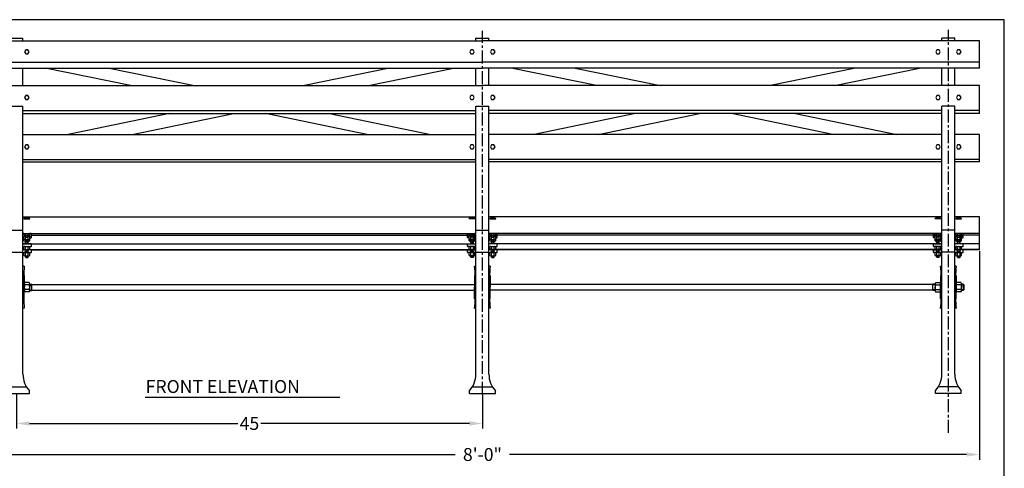
# Model space of a CAD drawing. Extents: x 0 to 144, y 0 to 96.
# Drawn here: x 49 to 144, y 53 to 96 of the extents above; entities that cross this region are included whole.
import ezdxf

# ---------------------------------------------------------------- set-up
doc = ezdxf.new("R2010")
doc.units = 0
doc.header["$MEASUREMENT"] = 0
doc.header["$PDMODE"] = 35
doc.linetypes.add('CENTER', pattern=[2, 1.25, -0.25, 0.25, -0.25])
doc.layers.get('0').update_dxf_attribs({"linetype": 'CONTINUOUS'})
doc.layers.get('DEFPOINTS').update_dxf_attribs({"linetype": 'CONTINUOUS'})
for name, color, linetype in [('BENCH', 2, 'CONTINUOUS'), ('BORDER', 1, 'CONTINUOUS'), ('BRACE', 7, 'CONTINUOUS'), ('CEN', 6, 'CENTER'), ('DIM', 4, 'CONTINUOUS'), ('SCREW', 6, 'CONTINUOUS'), ('TEXT', 4, 'CONTINUOUS'), ('WOOD', 42, 'CONTINUOUS')]:
    doc.layers.add(name, color=color, linetype=linetype)
doc.styles.add('ROMANS', font='romans')
doc.dimstyles.new('FAXABLE$0', dxfattribs={"dimtxt": 1.25, "dimasz": 1.25, "dimexe": 0.5, "dimexo": 0.125, "dimgap": 0.09375, "dimtad": 0, "dimdec": 5, "dimzin": 0, "dimdsep": 46, "dimlunit": 5, "dimtxsty": 'ROMANS', "dimcen": -0.09375, "dimadec": 0, "dimazin": 0, "dimtfac": 1, "dimtdec": 5, "dimtofl": 0, "dimtmove": 0, "dimatfit": 3, "dimfxl": 1, "dimfrac": 2, "dimtolj": 1, "dimtzin": 1, "dimarcsym": 0})

# ---------------------------------------------------------------- blocks, each defined once
blk = doc.blocks.new('*D18')
at = {"color": 0, "linetype": 'ByBlock'}
for p, q in [((45.599, 72.502), (45.599, 52.731)), ((141.599, 72.877), (141.599, 52.731)), ((46.849, 53.231), (90.976, 53.231)), ((140.349, 53.231), (96.223, 53.231))]:
    blk.add_line(p, q, dxfattribs=at)
for points in [[(46.849, 53.439), (46.849, 53.022), (45.599, 53.231)], [(140.349, 53.439), (140.349, 53.022), (141.599, 53.231)]]:
    blk.add_solid(points, dxfattribs=at)
at = {"layer": 'DEFPOINTS', "color": 0, "linetype": 'ByBlock'}
for p in [(45.599, 72.627), (141.599, 73.002), (141.599, 53.231)]:
    blk.add_point(p, dxfattribs=at)
at = {"color": 0, "linetype": 'ByBlock', "insert": (93.599, 53.231), "char_height": 1.25, "attachment_point": 5, "style": 'ROMANS'}
blk.add_mtext('\\A1;8\'-0"', dxfattribs=at)
blk = doc.blocks.new('*D20')
at = {"color": 0, "linetype": 'ByBlock'}
for p, q in [((48.599, 59.017), (48.599, 55.731)), ((93.599, 59.017), (93.599, 55.731)), ((49.849, 56.231), (69.994, 56.231)), ((92.349, 56.231), (72.205, 56.231))]:
    blk.add_line(p, q, dxfattribs=at)
for points in [[(49.849, 56.439), (49.849, 56.022), (48.599, 56.231)], [(92.349, 56.439), (92.349, 56.022), (93.599, 56.231)]]:
    blk.add_solid(points, dxfattribs=at)
at = {"layer": 'DEFPOINTS', "color": 0, "linetype": 'ByBlock'}
for p in [(48.599, 59.142), (93.599, 59.142), (93.599, 56.231)]:
    blk.add_point(p, dxfattribs=at)
at = {"color": 0, "linetype": 'ByBlock', "insert": (71.099, 56.231), "char_height": 1.25, "attachment_point": 5, "style": 'ROMANS'}
blk.add_mtext('\\A1;45', dxfattribs=at)

msp = doc.modelspace()

# ---------------------------------------------------------------- linework, layer by layer
at = {"layer": 'BENCH'}
for p, q in [((47.974371, 94.215418), (49.224371, 94.215418)), ((49.224371, 93.967824), (49.224371, 94.215418)), ((92.974371, 94.215418), (94.224371, 94.215418)), ((92.974371, 93.967824), (92.974371, 94.215418)), ((92.974371, 93.967824), (92.974371, 94.215418)), ((94.224371, 93.967824), (94.224371, 94.215418)), ((94.224371, 93.967824), (94.224371, 94.215418)), ((139.224371, 94.215418), (137.974371, 94.215418)), ((139.224371, 94.215418), (137.974371, 94.215418)), ((137.974371, 93.967824), (137.974371, 94.215418)), ((137.974371, 93.967824), (137.974371, 94.215418)), ((139.224371, 93.967824), (139.224371, 94.215418)), ((139.224371, 93.967824), (139.224371, 94.215418)), ((49.224371, 89.63097), (49.224371, 91.327256)), ((92.974371, 89.63097), (92.974371, 91.327256)), ((92.974371, 89.63097), (92.974371, 91.327256)), ((94.224371, 89.63097), (94.224371, 91.327256)), ((94.224371, 89.63097), (94.224371, 91.327256)), ((137.974371, 89.63097), (137.974371, 91.327256)), ((137.974371, 89.63097), (137.974371, 91.327256)), ((139.224371, 89.63097), (139.224371, 91.327256)), ((139.224371, 89.63097), (139.224371, 91.327256)), ((47.974371, 87.639639), (49.224371, 87.639639)), ((49.224371, 61.739993), (49.224371, 87.639639)), ((92.974371, 61.739993), (92.974371, 87.639639)), ((92.974371, 84.919084), (92.974371, 87.639639)), ((92.974371, 87.639639), (94.224371, 87.639639)), ((92.974371, 87.639639), (94.224371, 87.639639)), ((94.224371, 61.739993), (94.224371, 87.639639)), ((94.224371, 84.919084), (94.224371, 87.639639)), ((137.974371, 61.739993), (137.974371, 87.639639)), ((139.224371, 87.639639), (137.974371, 87.639639)), ((139.224371, 87.639639), (137.974371, 87.639639)), ((137.974371, 84.919084), (137.974371, 87.639639)), ((139.224371, 61.739993), (139.224371, 87.639639)), ((139.224371, 84.919084), (139.224371, 87.639639)), ((47.974371, 75.65796), (49.224371, 75.65796)), ((50.036871, 74.959546), (50.036871, 75.139652)), ((92.161871, 74.959546), (92.161871, 75.139652)), ((92.974371, 75.65796), (94.224371, 75.65796)), ((95.036871, 74.959546), (95.036871, 75.139652)), ((137.161871, 74.959546), (137.161871, 75.139652)), ((139.224371, 75.65796), (137.974371, 75.65796)), ((140.036871, 74.959546), (140.036871, 75.139652)), ((50.005621, 74.324141), (49.224371, 74.324141)), ((49.802452, 75.073738), (50.005621, 75.073738)), ((49.880621, 74.928296), (50.005621, 74.928296)), ((50.036871, 74.112785), (50.036871, 74.292891)), ((92.161871, 74.112785), (92.161871, 74.292891)), ((92.39629, 75.073738), (92.193121, 75.073738)), ((92.318121, 74.928296), (92.193121, 74.928296)), ((92.193121, 74.324141), (92.974371, 74.324141)), ((95.005621, 74.324141), (94.224371, 74.324141)), ((94.802452, 75.073738), (95.005621, 75.073738)), ((94.880621, 74.928296), (95.005621, 74.928296)), ((95.036871, 74.112785), (95.036871, 74.292891)), ((137.161871, 74.112785), (137.161871, 74.292891)), ((137.39629, 75.073738), (137.193121, 75.073738)), ((137.318121, 74.928296), (137.193121, 74.928296)), ((137.193121, 74.324141), (137.974371, 74.324141)), ((140.005621, 74.324141), (139.224371, 74.324141)), ((139.802452, 75.073738), (140.005621, 75.073738)), ((139.880621, 74.928296), (140.005621, 74.928296)), ((140.036871, 74.112785), (140.036871, 74.292891)), ((47.974371, 73.525344), (49.224371, 73.525344)), ((49.474371, 73.749612), (49.224371, 73.749612)), ((49.411871, 74.081535), (50.005621, 74.081535)), ((49.411871, 73.507006), (50.005621, 73.507006)), ((50.005621, 73.749612), (49.724371, 73.749612)), ((50.036871, 73.538256), (50.036871, 73.718362)), ((92.161871, 73.538256), (92.161871, 73.718362)), ((92.786871, 74.081535), (92.193121, 74.081535)), ((92.193121, 73.749612), (92.474371, 73.749612)), ((92.786871, 73.507006), (92.193121, 73.507006)), ((92.724371, 73.749612), (92.974371, 73.749612)), ((92.974371, 73.525344), (94.224371, 73.525344)), ((94.474371, 73.749612), (94.224371, 73.749612)), ((94.411871, 74.081535), (95.005621, 74.081535)), ((94.411871, 73.507006), (95.005621, 73.507006)), ((95.005621, 73.749612), (94.724371, 73.749612)), ((95.036871, 73.538256), (95.036871, 73.718362)), ((137.161871, 73.538256), (137.161871, 73.718362)), ((137.786871, 74.081535), (137.193121, 74.081535)), ((137.193121, 73.749612), (137.474371, 73.749612)), ((137.786871, 73.507006), (137.193121, 73.507006)), ((137.724371, 73.749612), (137.974371, 73.749612)), ((139.224371, 73.525344), (137.974371, 73.525344)), ((139.474371, 73.749612), (139.224371, 73.749612)), ((139.411871, 74.081535), (140.005621, 74.081535)), ((139.411871, 73.507006), (140.005621, 73.507006)), ((140.005621, 73.749612), (139.724371, 73.749612)), ((140.036871, 73.538256), (140.036871, 73.718362)), ((49.349371, 72.174482), (49.224371, 72.174482)), ((92.849371, 72.174482), (92.974371, 72.174482)), ((94.349371, 72.174482), (94.224371, 72.174482)), ((137.849371, 72.174482), (137.974371, 72.174482)), ((137.849371, 72.174482), (137.974371, 72.174482)), ((139.349371, 72.174482), (139.224371, 72.174482)), ((49.349371, 71.26464), (49.290185, 71.26464)), ((49.349371, 71.26464), (49.349371, 70.13964)), ((49.833746, 70.592765), (49.396246, 70.592765)), ((49.833746, 70.366202), (49.396246, 70.366202)), ((49.880621, 70.479483), (49.880621, 70.366202)), ((49.880621, 70.45214), (50.099371, 70.45214)), ((49.880621, 70.38964), (50.099371, 70.38964)), ((49.880621, 70.366202), (49.880621, 70.13964)), ((50.099371, 69.82714), (50.099371, 70.45214)), ((50.099371, 70.42089), (92.849371, 70.42089)), ((92.849371, 71.26464), (92.849371, 70.13964)), ((92.849371, 71.26464), (92.908557, 71.26464)), ((94.349371, 71.26464), (94.290185, 71.26464)), ((94.349371, 71.26464), (94.349371, 70.13964)), ((137.099371, 70.42089), (94.349371, 70.42089)), ((137.099371, 69.82714), (137.099371, 70.45214)), ((137.318121, 70.45214), (137.099371, 70.45214)), ((137.318121, 70.38964), (137.099371, 70.38964)), ((137.318121, 70.479483), (137.318121, 70.366202)), ((137.318121, 70.366202), (137.318121, 70.13964)), ((137.364996, 70.592765), (137.802496, 70.592765)), ((137.364996, 70.366202), (137.802496, 70.366202)), ((137.849371, 71.26464), (137.849371, 70.13964)), ((137.849371, 71.26464), (137.908557, 71.26464)), ((139.349371, 71.26464), (139.290185, 71.26464)), ((139.349371, 71.26464), (139.349371, 70.13964)), ((139.833746, 70.592765), (139.396246, 70.592765)), ((139.833746, 70.366202), (139.396246, 70.366202)), ((139.880621, 70.479483), (139.880621, 70.366202)), ((140.036871, 70.45214), (139.880621, 70.45214)), ((140.036871, 70.38964), (139.880621, 70.38964)), ((139.880621, 70.366202), (139.880621, 70.13964)), ((140.036871, 70.45214), (140.036871, 69.82714)), ((140.099371, 70.38964), (140.036871, 70.45214)), ((140.099371, 70.38964), (140.099371, 69.88964)), ((49.349371, 69.01464), (49.349371, 70.13964)), ((49.833746, 69.913077), (49.396246, 69.913077)), ((49.833746, 69.686515), (49.396246, 69.686515)), ((49.880621, 69.913077), (49.880621, 70.13964)), ((49.880621, 69.799796), (49.880621, 69.913077)), ((49.880621, 69.88964), (50.099371, 69.88964)), ((49.880621, 69.82714), (50.099371, 69.82714)), ((50.099371, 69.85839), (92.849371, 69.85839)), ((92.849371, 69.01464), (92.849371, 70.13964)), ((94.349371, 69.01464), (94.349371, 70.13964)), ((137.099371, 69.85839), (94.349371, 69.85839)), ((137.318121, 69.88964), (137.099371, 69.88964)), ((137.318121, 69.82714), (137.099371, 69.82714)), ((137.318121, 69.913077), (137.318121, 70.13964)), ((137.318121, 69.799796), (137.318121, 69.913077)), ((137.364996, 69.913077), (137.802496, 69.913077)), ((137.364996, 69.686515), (137.802496, 69.686515)), ((137.849371, 69.01464), (137.849371, 70.13964)), ((139.349371, 69.01464), (139.349371, 70.13964)), ((139.833746, 69.913077), (139.396246, 69.913077)), ((139.833746, 69.686515), (139.396246, 69.686515)), ((139.880621, 69.913077), (139.880621, 70.13964)), ((139.880621, 69.799796), (139.880621, 69.913077)), ((140.036871, 69.88964), (139.880621, 69.88964)), ((140.036871, 69.82714), (139.880621, 69.82714)), ((140.036871, 69.82714), (140.099371, 69.88964)), ((49.349371, 69.01464), (49.290185, 69.01464)), ((92.849371, 69.01464), (92.908557, 69.01464)), ((94.349371, 69.01464), (94.290185, 69.01464)), ((137.849371, 69.01464), (137.908557, 69.01464)), ((139.349371, 69.01464), (139.290185, 69.01464)), ((49.349371, 68.104798), (49.224371, 68.104798)), ((92.849371, 68.104798), (92.974371, 68.104798)), ((94.349371, 68.104798), (94.224371, 68.104798)), ((137.849371, 68.104798), (137.974371, 68.104798)), ((139.349371, 68.104798), (139.224371, 68.104798)), ((47.631565, 60.51464), (49.567177, 60.51464)), ((49.849371, 59.88964), (49.849371, 60.13964)), ((92.349371, 59.88964), (92.349371, 60.13964)), ((92.631565, 60.51464), (94.567177, 60.51464)), ((94.849371, 59.88964), (94.849371, 60.13964)), ((137.349371, 59.88964), (137.349371, 60.13964)), ((139.567177, 60.51464), (137.631565, 60.51464)), ((139.849371, 59.88964), (139.849371, 60.13964)), ((47.349371, 59.88964), (49.849371, 59.88964)), ((92.349371, 59.88964), (94.849371, 59.88964)), ((139.849371, 59.88964), (137.349371, 59.88964))]:
    msp.add_line(p, q, dxfattribs=at)
for points in [[(49.318121, 75.346067), (49.224371, 75.346067)], [(92.880621, 75.346067), (92.974371, 75.346067)], [(94.318121, 75.346067), (94.224371, 75.346067)], [(137.880621, 75.346067), (137.974371, 75.346067)], [(139.318121, 75.346067), (139.224371, 75.346067)]]:
    msp.add_lwpolyline(points, dxfattribs=at)
for points in [[(50.036871, 75.134711), (50.036871, 75.314817, 0.414213562), (50.005621, 75.346067), (49.880621, 75.346067)], [(92.161871, 75.134711), (92.161871, 75.314817, -0.414213562), (92.193121, 75.346067), (92.318121, 75.346067)], [(95.036871, 75.134711), (95.036871, 75.314817, 0.414213562), (95.005621, 75.346067), (94.880621, 75.346067)], [(137.161871, 75.134711), (137.161871, 75.314817, -0.414213562), (137.193121, 75.346067), (137.318121, 75.346067)], [(140.036871, 75.134711), (140.036871, 75.314817, 0.414213562), (140.005621, 75.346067), (139.880621, 75.346067)]]:
    msp.add_lwpolyline(points, format="xyb", dxfattribs=at)
for centre, radius, start, end in [((49.411871, 74.886238), 0.1875, 90, 180), ((49.411871, 74.740796), 0.1875, 119.99998906, 180), ((50.005621, 75.104988), 0.03125, 270, 0), ((50.005621, 74.959546), 0.03125, 270, 0), ((50.005621, 74.292891), 0.03125, 0, 90), ((92.193121, 75.104988), 0.03125, 180, 270), ((92.193121, 74.959546), 0.03125, 180, 270), ((92.193121, 74.292891), 0.03125, 90, 180), ((92.786871, 74.886238), 0.1875, 360, 90), ((92.786871, 74.740796), 0.1875, 360, 60.00001094), ((94.411871, 74.886238), 0.1875, 90, 180), ((94.411871, 74.740796), 0.1875, 119.99998906, 180), ((95.005621, 75.104988), 0.03125, 270, 0), ((95.005621, 74.959546), 0.03125, 270, 0), ((95.005621, 74.292891), 0.03125, 0, 90), ((137.193121, 75.104988), 0.03125, 180, 270), ((137.193121, 74.959546), 0.03125, 180, 270), ((137.193121, 74.292891), 0.03125, 90, 180), ((137.786871, 74.886238), 0.1875, 360, 90), ((137.786871, 74.740796), 0.1875, 360, 60.00001094), ((139.411871, 74.886238), 0.1875, 90, 180), ((139.411871, 74.740796), 0.1875, 119.99998906, 180), ((140.005621, 75.104988), 0.03125, 270, 0), ((140.005621, 74.959546), 0.03125, 270, 0), ((140.005621, 74.292891), 0.03125, 0, 90), ((49.411871, 73.894035), 0.1875, 90, 180), ((49.411871, 73.319506), 0.1875, 90, 180), ((50.005621, 74.112785), 0.03125, 270, 0), ((50.005621, 73.718362), 0.03125, 0, 90), ((50.005621, 73.538256), 0.03125, 270, 0), ((92.193121, 74.112785), 0.03125, 180, 270), ((92.193121, 73.718362), 0.03125, 90, 180), ((92.193121, 73.538256), 0.03125, 180, 270), ((92.786871, 73.894035), 0.1875, 360, 90), ((92.786871, 73.319506), 0.1875, 360, 90), ((94.411871, 73.894035), 0.1875, 90, 180), ((94.411871, 73.319506), 0.1875, 90, 180), ((95.005621, 74.112785), 0.03125, 270, 0), ((95.005621, 73.718362), 0.03125, 0, 90), ((95.005621, 73.538256), 0.03125, 270, 0), ((137.193121, 74.112785), 0.03125, 180, 270), ((137.193121, 73.718362), 0.03125, 90, 180), ((137.193121, 73.538256), 0.03125, 180, 270), ((137.786871, 73.894035), 0.1875, 360, 90), ((137.786871, 73.319506), 0.1875, 360, 90), ((139.411871, 73.894035), 0.1875, 90, 180), ((139.411871, 73.319506), 0.1875, 90, 180), ((140.005621, 74.112785), 0.03125, 270, 0), ((140.005621, 73.718362), 0.03125, 0, 90), ((140.005621, 73.538256), 0.03125, 270, 0), ((69.436388, 70.410958), 20.164282, 174.98262696, 180.77096019), ((72.762354, 70.410958), 20.164282, 359.22903981, 5.01737304), ((114.436388, 70.410958), 20.164282, 174.98262696, 180.77096019), ((117.762354, 70.410958), 20.164282, 359.22903981, 5.01737304), ((159.436388, 70.410958), 20.164282, 174.98262696, 180.77096019), ((49.50969, 70.479483), 0.160319, 135.04113121, 224.95886879), ((49.920335, 70.13964), 0.570964, 156.62126165, 180), ((49.720302, 70.479483), 0.160319, 315.04113121, 44.95886879), ((49.309658, 70.13964), 0.570964, 0, 23.37873835), ((137.47844, 70.479483), 0.160319, 135.04113121, 224.95886879), ((137.889085, 70.13964), 0.570964, 156.62126165, 180), ((137.689052, 70.479483), 0.160319, 315.04113121, 44.95886879), ((137.278408, 70.13964), 0.570964, 0, 23.37873835), ((139.50969, 70.479483), 0.160319, 135.04113121, 224.95886879), ((139.920335, 70.13964), 0.570964, 156.62126165, 180), ((139.720302, 70.479483), 0.160319, 315.04113121, 44.95886879), ((139.309658, 70.13964), 0.570964, 0, 23.37873835), ((69.436388, 69.868321), 20.164282, 179.22903981, 185.01737304), ((49.920335, 70.13964), 0.570964, 180, 203.37873835), ((49.50969, 69.799796), 0.160319, 135.04113121, 224.95886879), ((49.309658, 70.13964), 0.570964, 336.62126165, 0), ((49.720302, 69.799796), 0.160319, 315.04113121, 44.95886879), ((72.762354, 69.868321), 20.164282, 354.98262696, 0.77096019), ((114.436388, 69.868321), 20.164282, 179.22903981, 185.01737304), ((137.889085, 70.13964), 0.570964, 180, 203.37873835), ((137.47844, 69.799796), 0.160319, 135.04113121, 224.95886879), ((137.278408, 70.13964), 0.570964, 336.62126165, 0), ((137.689052, 69.799796), 0.160319, 315.04113121, 44.95886879), ((117.762354, 69.868321), 20.164282, 354.98262696, 0.77096019), ((159.436388, 69.868321), 20.164282, 179.22903981, 185.01737304), ((139.920335, 70.13964), 0.570964, 180, 203.37873835), ((139.50969, 69.799796), 0.160319, 135.04113121, 224.95886879), ((139.309658, 70.13964), 0.570964, 336.62126165, 0), ((139.720302, 69.799796), 0.160319, 315.04113121, 44.95886879), ((51.585774, 61.739993), 2.361402, 180, 222.66516563), ((90.612969, 61.739993), 2.361402, 317.33483437, 0), ((96.585774, 61.739993), 2.361402, 180, 222.66516563), ((135.612969, 61.739993), 2.361402, 317.33483437, 0), ((141.585774, 61.739993), 2.361402, 180, 222.66516563)]:
    msp.add_arc(centre, radius, start, end, dxfattribs=at)
at = {"layer": 'BORDER'}
msp.add_lwpolyline([(0, 0), (144, 0), (144, 96), (0, 96)], close=True, dxfattribs=at)
at = {"layer": 'BRACE'}
for points in [[(59.6012, 89.63097), (51.382973, 91.327256)], [(57.566665, 91.327256), (65.784892, 89.63097)], [(84.632078, 91.327256), (76.413851, 89.63097)], [(82.597543, 89.63097), (90.815769, 91.327256)], [(104.6012, 89.63097), (96.382973, 91.327256)], [(102.566665, 91.327256), (110.784892, 89.63097)], [(129.632078, 91.327256), (121.413851, 89.63097)], [(127.597543, 89.63097), (135.815769, 91.327256)], [(63.367672, 86.938168), (53.585542, 84.919084)], [(59.769233, 84.919084), (69.551364, 86.938168)], [(82.429509, 84.919084), (72.647378, 86.938168)], [(78.83107, 86.938168), (88.613201, 84.919084)], [(108.367672, 86.938168), (98.585542, 84.919084)], [(104.769233, 84.919084), (114.551364, 86.938168)], [(127.429509, 84.919084), (117.647378, 86.938168)], [(123.83107, 86.938168), (133.613201, 84.919084)]]:
    msp.add_lwpolyline(points, dxfattribs=at)
at = {"layer": 'CEN'}
for p, q in [((93.599371, 59.76464), (93.599371, 94.920393)), ((138.599371, 56.067566), (138.599371, 95.012861))]:
    msp.add_line(p, q, dxfattribs=at)
at = {"layer": 'SCREW'}
for p, q in [((49.318121, 76.75935), (49.318121, 76.7906)), ((49.318121, 76.75935), (49.880621, 76.75935)), ((49.880621, 76.75935), (49.880621, 76.7906)), ((92.318121, 76.75935), (92.318121, 76.7906)), ((92.880621, 76.75935), (92.318121, 76.75935)), ((92.880621, 76.75935), (92.880621, 76.7906)), ((94.318121, 76.75935), (94.318121, 76.7906)), ((94.318121, 76.75935), (94.880621, 76.75935)), ((94.880621, 76.75935), (94.880621, 76.7906)), ((137.318121, 76.75935), (137.318121, 76.7906)), ((137.880621, 76.75935), (137.318121, 76.75935)), ((137.880621, 76.75935), (137.880621, 76.7906)), ((139.318121, 76.75935), (139.318121, 76.7906)), ((139.318121, 76.75935), (139.880621, 76.75935)), ((139.880621, 76.75935), (139.880621, 76.7906)), ((49.318121, 75.208545), (49.318121, 75.346067)), ((49.474371, 75.208545), (49.474371, 75.346067)), ((49.474371, 75.021045), (49.474371, 75.177295)), ((49.505621, 75.021045), (49.505621, 75.177295)), ((49.693121, 75.021045), (49.693121, 75.177295)), ((49.724371, 75.208545), (49.724371, 75.346067)), ((49.724371, 75.021045), (49.724371, 75.177295)), ((49.880621, 75.208545), (49.880621, 75.346067)), ((92.318121, 75.208545), (92.318121, 75.346067)), ((92.474371, 75.208545), (92.474371, 75.346067)), ((92.474371, 75.021045), (92.474371, 75.177295)), ((92.505621, 75.021045), (92.505621, 75.177295)), ((92.693121, 75.021045), (92.693121, 75.177295)), ((92.724371, 75.208545), (92.724371, 75.346067)), ((92.724371, 75.021045), (92.724371, 75.177295)), ((92.880621, 75.208545), (92.880621, 75.346067)), ((94.318121, 75.208545), (94.318121, 75.346067)), ((94.474371, 75.208545), (94.474371, 75.346067)), ((94.474371, 75.021045), (94.474371, 75.177295)), ((94.505621, 75.021045), (94.505621, 75.177295)), ((94.693121, 75.021045), (94.693121, 75.177295)), ((94.724371, 75.208545), (94.724371, 75.346067)), ((94.724371, 75.021045), (94.724371, 75.177295)), ((94.880621, 75.208545), (94.880621, 75.346067)), ((137.318121, 75.208545), (137.318121, 75.346067)), ((137.474371, 75.208545), (137.474371, 75.346067)), ((137.474371, 75.021045), (137.474371, 75.177295)), ((137.505621, 75.021045), (137.505621, 75.177295)), ((137.693121, 75.021045), (137.693121, 75.177295)), ((137.724371, 75.208545), (137.724371, 75.346067)), ((137.724371, 75.021045), (137.724371, 75.177295)), ((137.880621, 75.208545), (137.880621, 75.346067)), ((139.318121, 75.208545), (139.318121, 75.346067)), ((139.474371, 75.208545), (139.474371, 75.346067)), ((139.474371, 75.021045), (139.474371, 75.177295)), ((139.505621, 75.021045), (139.505621, 75.177295)), ((139.693121, 75.021045), (139.693121, 75.177295)), ((139.724371, 75.208545), (139.724371, 75.346067)), ((139.724371, 75.021045), (139.724371, 75.177295)), ((139.880621, 75.208545), (139.880621, 75.346067)), ((49.318121, 74.821336), (49.318121, 75.048618)), ((49.318121, 74.612962), (49.318121, 74.863838)), ((49.474371, 74.821336), (49.474371, 75.072211)), ((49.505621, 74.989795), (49.474371, 75.021045)), ((49.474371, 75.021045), (49.724371, 75.021045)), ((49.474371, 74.791612), (49.474371, 74.863838)), ((49.474371, 74.612962), (49.474371, 74.760362)), ((49.474371, 74.633836), (49.474371, 74.760362)), ((49.505621, 74.602586), (49.474371, 74.633836)), ((49.474371, 74.633836), (49.724371, 74.633836)), ((49.474371, 74.425462), (49.474371, 74.581712)), ((49.505621, 74.394212), (49.474371, 74.425462)), ((49.474371, 74.425462), (49.724371, 74.425462)), ((49.505621, 74.989795), (49.693121, 74.989795)), ((49.505621, 74.633836), (49.505621, 74.760362)), ((49.505621, 74.602586), (49.693121, 74.602586)), ((49.505621, 74.425462), (49.505621, 74.581712)), ((49.505621, 74.394212), (49.693121, 74.394212)), ((49.724371, 75.021045), (49.693121, 74.989795)), ((49.693121, 74.633836), (49.693121, 74.760362)), ((49.724371, 74.633836), (49.693121, 74.602586)), ((49.693121, 74.425462), (49.693121, 74.581712)), ((49.724371, 74.425462), (49.693121, 74.394212)), ((49.724371, 74.821336), (49.724371, 75.072211)), ((49.724371, 74.791612), (49.724371, 74.863838)), ((49.724371, 74.612962), (49.724371, 74.760362)), ((49.724371, 74.633836), (49.724371, 74.760362)), ((49.724371, 74.425462), (49.724371, 74.581712)), ((49.880621, 74.821336), (49.880621, 75.042488)), ((49.880621, 74.612962), (49.880621, 74.863838)), ((92.318121, 74.821336), (92.318121, 75.042488)), ((92.318121, 74.612962), (92.318121, 74.863838)), ((92.474371, 74.821336), (92.474371, 75.072211)), ((92.724371, 75.021045), (92.474371, 75.021045)), ((92.474371, 75.021045), (92.505621, 74.989795)), ((92.474371, 74.791612), (92.474371, 74.863838)), ((92.474371, 74.633836), (92.474371, 74.760362)), ((92.474371, 74.612962), (92.474371, 74.760362)), ((92.724371, 74.633836), (92.474371, 74.633836)), ((92.474371, 74.633836), (92.505621, 74.602586)), ((92.474371, 74.425462), (92.474371, 74.581712)), ((92.724371, 74.425462), (92.474371, 74.425462)), ((92.474371, 74.425462), (92.505621, 74.394212)), ((92.693121, 74.989795), (92.505621, 74.989795)), ((92.505621, 74.633836), (92.505621, 74.760362)), ((92.693121, 74.602586), (92.505621, 74.602586)), ((92.505621, 74.425462), (92.505621, 74.581712)), ((92.693121, 74.394212), (92.505621, 74.394212)), ((92.693121, 74.989795), (92.724371, 75.021045)), ((92.693121, 74.633836), (92.693121, 74.760362)), ((92.693121, 74.602586), (92.724371, 74.633836)), ((92.693121, 74.425462), (92.693121, 74.581712)), ((92.693121, 74.394212), (92.724371, 74.425462)), ((92.724371, 74.821336), (92.724371, 75.072211)), ((92.724371, 74.791612), (92.724371, 74.863838)), ((92.724371, 74.633836), (92.724371, 74.760362)), ((92.724371, 74.612962), (92.724371, 74.760362)), ((92.724371, 74.425462), (92.724371, 74.581712)), ((92.880621, 74.821336), (92.880621, 75.048618)), ((92.880621, 74.612962), (92.880621, 74.863838)), ((94.318121, 74.821336), (94.318121, 75.048618)), ((94.318121, 74.612962), (94.318121, 74.863838)), ((94.474371, 74.821336), (94.474371, 75.072211)), ((94.505621, 74.989795), (94.474371, 75.021045)), ((94.474371, 75.021045), (94.724371, 75.021045)), ((94.474371, 74.791612), (94.474371, 74.863838)), ((94.474371, 74.612962), (94.474371, 74.760362)), ((94.474371, 74.633836), (94.474371, 74.760362)), ((94.505621, 74.602586), (94.474371, 74.633836)), ((94.474371, 74.633836), (94.724371, 74.633836)), ((94.474371, 74.425462), (94.474371, 74.581712)), ((94.505621, 74.394212), (94.474371, 74.425462)), ((94.474371, 74.425462), (94.724371, 74.425462)), ((94.505621, 74.989795), (94.693121, 74.989795)), ((94.505621, 74.633836), (94.505621, 74.760362)), ((94.505621, 74.602586), (94.693121, 74.602586)), ((94.505621, 74.425462), (94.505621, 74.581712)), ((94.505621, 74.394212), (94.693121, 74.394212)), ((94.724371, 75.021045), (94.693121, 74.989795)), ((94.693121, 74.633836), (94.693121, 74.760362)), ((94.724371, 74.633836), (94.693121, 74.602586)), ((94.693121, 74.425462), (94.693121, 74.581712)), ((94.724371, 74.425462), (94.693121, 74.394212)), ((94.724371, 74.821336), (94.724371, 75.072211)), ((94.724371, 74.791612), (94.724371, 74.863838)), ((94.724371, 74.612962), (94.724371, 74.760362)), ((94.724371, 74.633836), (94.724371, 74.760362)), ((94.724371, 74.425462), (94.724371, 74.581712)), ((94.880621, 74.821336), (94.880621, 75.042488)), ((94.880621, 74.612962), (94.880621, 74.863838)), ((137.318121, 74.821336), (137.318121, 75.042488)), ((137.318121, 74.612962), (137.318121, 74.863838)), ((137.474371, 74.821336), (137.474371, 75.072211)), ((137.724371, 75.021045), (137.474371, 75.021045)), ((137.474371, 75.021045), (137.505621, 74.989795)), ((137.474371, 74.791612), (137.474371, 74.863838)), ((137.474371, 74.633836), (137.474371, 74.760362)), ((137.474371, 74.612962), (137.474371, 74.760362)), ((137.724371, 74.633836), (137.474371, 74.633836)), ((137.474371, 74.633836), (137.505621, 74.602586)), ((137.474371, 74.425462), (137.474371, 74.581712)), ((137.724371, 74.425462), (137.474371, 74.425462)), ((137.474371, 74.425462), (137.505621, 74.394212)), ((137.693121, 74.989795), (137.505621, 74.989795)), ((137.505621, 74.633836), (137.505621, 74.760362)), ((137.693121, 74.602586), (137.505621, 74.602586)), ((137.505621, 74.425462), (137.505621, 74.581712)), ((137.693121, 74.394212), (137.505621, 74.394212)), ((137.693121, 74.989795), (137.724371, 75.021045)), ((137.693121, 74.633836), (137.693121, 74.760362)), ((137.693121, 74.602586), (137.724371, 74.633836)), ((137.693121, 74.425462), (137.693121, 74.581712)), ((137.693121, 74.394212), (137.724371, 74.425462)), ((137.724371, 74.821336), (137.724371, 75.072211)), ((137.724371, 74.791612), (137.724371, 74.863838)), ((137.724371, 74.633836), (137.724371, 74.760362)), ((137.724371, 74.612962), (137.724371, 74.760362)), ((137.724371, 74.425462), (137.724371, 74.581712)), ((137.880621, 74.821336), (137.880621, 75.048618)), ((137.880621, 74.612962), (137.880621, 74.863838)), ((139.318121, 74.821336), (139.318121, 75.048618)), ((139.318121, 74.612962), (139.318121, 74.863838)), ((139.474371, 74.821336), (139.474371, 75.072211)), ((139.505621, 74.989795), (139.474371, 75.021045)), ((139.474371, 75.021045), (139.724371, 75.021045)), ((139.474371, 74.791612), (139.474371, 74.863838)), ((139.474371, 74.612962), (139.474371, 74.760362)), ((139.474371, 74.633836), (139.474371, 74.760362)), ((139.505621, 74.602586), (139.474371, 74.633836)), ((139.474371, 74.633836), (139.724371, 74.633836)), ((139.474371, 74.425462), (139.474371, 74.581712)), ((139.505621, 74.394212), (139.474371, 74.425462)), ((139.474371, 74.425462), (139.724371, 74.425462)), ((139.505621, 74.989795), (139.693121, 74.989795)), ((139.505621, 74.633836), (139.505621, 74.760362)), ((139.505621, 74.602586), (139.693121, 74.602586)), ((139.505621, 74.425462), (139.505621, 74.581712)), ((139.505621, 74.394212), (139.693121, 74.394212)), ((139.724371, 75.021045), (139.693121, 74.989795)), ((139.693121, 74.633836), (139.693121, 74.760362)), ((139.724371, 74.633836), (139.693121, 74.602586)), ((139.693121, 74.425462), (139.693121, 74.581712)), ((139.724371, 74.425462), (139.693121, 74.394212)), ((139.724371, 74.821336), (139.724371, 75.072211)), ((139.724371, 74.791612), (139.724371, 74.863838)), ((139.724371, 74.612962), (139.724371, 74.760362)), ((139.724371, 74.633836), (139.724371, 74.760362)), ((139.724371, 74.425462), (139.724371, 74.581712)), ((139.880621, 74.821336), (139.880621, 75.042488)), ((139.880621, 74.612962), (139.880621, 74.863838)), ((49.318121, 73.794984), (49.318121, 74.04586)), ((49.318121, 73.221263), (49.318121, 73.472139)), ((49.474371, 73.794984), (49.474371, 74.04586)), ((49.474371, 73.607484), (49.474371, 73.763734)), ((49.505621, 73.576234), (49.474371, 73.607484)), ((49.474371, 73.607484), (49.724371, 73.607484)), ((49.474371, 73.221263), (49.474371, 73.472139)), ((49.505621, 73.607484), (49.505621, 73.763734)), ((49.505621, 73.576234), (49.693121, 73.576234)), ((49.693121, 73.607484), (49.693121, 73.763734)), ((49.724371, 73.607484), (49.693121, 73.576234)), ((49.724371, 73.794984), (49.724371, 74.04586)), ((49.724371, 73.607484), (49.724371, 73.763734)), ((49.724371, 73.221263), (49.724371, 73.472139)), ((49.880621, 73.794984), (49.880621, 74.04586)), ((49.880621, 73.221263), (49.880621, 73.472139)), ((92.318121, 73.794984), (92.318121, 74.04586)), ((92.318121, 73.221263), (92.318121, 73.472139)), ((92.474371, 73.794984), (92.474371, 74.04586)), ((92.474371, 73.607484), (92.474371, 73.763734)), ((92.724371, 73.607484), (92.474371, 73.607484)), ((92.474371, 73.607484), (92.505621, 73.576234)), ((92.474371, 73.221263), (92.474371, 73.472139)), ((92.505621, 73.607484), (92.505621, 73.763734)), ((92.693121, 73.576234), (92.505621, 73.576234)), ((92.693121, 73.607484), (92.693121, 73.763734)), ((92.693121, 73.576234), (92.724371, 73.607484)), ((92.724371, 73.794984), (92.724371, 74.04586)), ((92.724371, 73.607484), (92.724371, 73.763734)), ((92.724371, 73.221263), (92.724371, 73.472139)), ((92.880621, 73.794984), (92.880621, 74.04586)), ((92.880621, 73.221263), (92.880621, 73.472139)), ((94.318121, 73.794984), (94.318121, 74.04586)), ((94.318121, 73.221263), (94.318121, 73.472139)), ((94.474371, 73.794984), (94.474371, 74.04586)), ((94.474371, 73.607484), (94.474371, 73.763734)), ((94.505621, 73.576234), (94.474371, 73.607484)), ((94.474371, 73.607484), (94.724371, 73.607484)), ((94.474371, 73.221263), (94.474371, 73.472139)), ((94.505621, 73.607484), (94.505621, 73.763734)), ((94.505621, 73.576234), (94.693121, 73.576234)), ((94.693121, 73.607484), (94.693121, 73.763734)), ((94.724371, 73.607484), (94.693121, 73.576234)), ((94.724371, 73.794984), (94.724371, 74.04586)), ((94.724371, 73.607484), (94.724371, 73.763734)), ((94.724371, 73.221263), (94.724371, 73.472139)), ((94.880621, 73.794984), (94.880621, 74.04586)), ((94.880621, 73.221263), (94.880621, 73.472139)), ((137.318121, 73.794984), (137.318121, 74.04586)), ((137.318121, 73.221263), (137.318121, 73.472139)), ((137.474371, 73.794984), (137.474371, 74.04586)), ((137.474371, 73.607484), (137.474371, 73.763734)), ((137.724371, 73.607484), (137.474371, 73.607484)), ((137.474371, 73.607484), (137.505621, 73.576234)), ((137.474371, 73.221263), (137.474371, 73.472139)), ((137.505621, 73.607484), (137.505621, 73.763734)), ((137.693121, 73.576234), (137.505621, 73.576234)), ((137.693121, 73.607484), (137.693121, 73.763734)), ((137.693121, 73.576234), (137.724371, 73.607484)), ((137.724371, 73.794984), (137.724371, 74.04586)), ((137.724371, 73.607484), (137.724371, 73.763734)), ((137.724371, 73.221263), (137.724371, 73.472139)), ((137.880621, 73.794984), (137.880621, 74.04586)), ((137.880621, 73.221263), (137.880621, 73.472139)), ((139.318121, 73.794984), (139.318121, 74.04586)), ((139.318121, 73.221263), (139.318121, 73.472139)), ((139.474371, 73.794984), (139.474371, 74.04586)), ((139.474371, 73.607484), (139.474371, 73.763734)), ((139.505621, 73.576234), (139.474371, 73.607484)), ((139.474371, 73.607484), (139.724371, 73.607484)), ((139.474371, 73.221263), (139.474371, 73.472139)), ((139.505621, 73.607484), (139.505621, 73.763734)), ((139.505621, 73.576234), (139.693121, 73.576234)), ((139.693121, 73.607484), (139.693121, 73.763734)), ((139.724371, 73.607484), (139.693121, 73.576234)), ((139.724371, 73.794984), (139.724371, 74.04586)), ((139.724371, 73.607484), (139.724371, 73.763734)), ((139.724371, 73.221263), (139.724371, 73.472139)), ((139.880621, 73.794984), (139.880621, 74.04586)), ((139.880621, 73.221263), (139.880621, 73.472139)), ((49.474371, 73.033763), (49.474371, 73.190013)), ((49.474371, 73.033763), (49.724371, 73.033763)), ((49.505621, 73.002513), (49.474371, 73.033763)), ((49.505621, 73.033763), (49.505621, 73.190013)), ((49.505621, 73.002513), (49.693121, 73.002513)), ((49.693121, 73.033763), (49.693121, 73.190013)), ((49.724371, 73.033763), (49.693121, 73.002513)), ((49.724371, 73.033763), (49.724371, 73.190013)), ((92.474371, 73.033763), (92.474371, 73.190013)), ((92.724371, 73.033763), (92.474371, 73.033763)), ((92.474371, 73.033763), (92.505621, 73.002513)), ((92.505621, 73.033763), (92.505621, 73.190013)), ((92.693121, 73.002513), (92.505621, 73.002513)), ((92.693121, 73.033763), (92.693121, 73.190013)), ((92.693121, 73.002513), (92.724371, 73.033763)), ((92.724371, 73.033763), (92.724371, 73.190013)), ((94.474371, 73.033763), (94.474371, 73.190013)), ((94.474371, 73.033763), (94.724371, 73.033763)), ((94.505621, 73.002513), (94.474371, 73.033763)), ((94.505621, 73.033763), (94.505621, 73.190013)), ((94.505621, 73.002513), (94.693121, 73.002513)), ((94.693121, 73.033763), (94.693121, 73.190013)), ((94.724371, 73.033763), (94.693121, 73.002513)), ((94.724371, 73.033763), (94.724371, 73.190013)), ((137.474371, 73.033763), (137.474371, 73.190013)), ((137.724371, 73.033763), (137.474371, 73.033763)), ((137.474371, 73.033763), (137.505621, 73.002513)), ((137.505621, 73.033763), (137.505621, 73.190013)), ((137.693121, 73.002513), (137.505621, 73.002513)), ((137.693121, 73.033763), (137.693121, 73.190013)), ((137.693121, 73.002513), (137.724371, 73.033763)), ((137.724371, 73.033763), (137.724371, 73.190013)), ((139.474371, 73.033763), (139.474371, 73.190013)), ((139.474371, 73.033763), (139.724371, 73.033763)), ((139.505621, 73.002513), (139.474371, 73.033763)), ((139.505621, 73.033763), (139.505621, 73.190013)), ((139.505621, 73.002513), (139.693121, 73.002513)), ((139.693121, 73.033763), (139.693121, 73.190013)), ((139.724371, 73.033763), (139.693121, 73.002513)), ((139.724371, 73.033763), (139.724371, 73.190013))]:
    msp.add_line(p, q, dxfattribs=at)
for points in [[(49.489996, 93.08455), (49.380621, 92.895106), (49.489996, 92.705663), (49.708746, 92.705663), (49.818121, 92.895106), (49.708746, 93.08455)], [(92.489996, 93.08455), (92.380621, 92.895106), (92.489996, 92.705663), (92.708746, 92.705663), (92.818121, 92.895106), (92.708746, 93.08455)], [(94.489996, 93.08455), (94.380621, 92.895106), (94.489996, 92.705663), (94.708746, 92.705663), (94.818121, 92.895106), (94.708746, 93.08455)], [(137.489996, 93.08455), (137.380621, 92.895106), (137.489996, 92.705663), (137.708746, 92.705663), (137.818121, 92.895106), (137.708746, 93.08455)], [(139.489996, 93.08455), (139.380621, 92.895106), (139.489996, 92.705663), (139.708746, 92.705663), (139.818121, 92.895106), (139.708746, 93.08455)], [(49.489996, 88.664155), (49.380621, 88.474712), (49.489996, 88.285269), (49.708746, 88.285269), (49.818121, 88.474712), (49.708746, 88.664155)], [(92.489996, 88.664155), (92.380621, 88.474712), (92.489996, 88.285269), (92.708746, 88.285269), (92.818121, 88.474712), (92.708746, 88.664155)], [(94.489996, 88.664155), (94.380621, 88.474712), (94.489996, 88.285269), (94.708746, 88.285269), (94.818121, 88.474712), (94.708746, 88.664155)], [(137.489996, 88.664155), (137.380621, 88.474712), (137.489996, 88.285269), (137.708746, 88.285269), (137.818121, 88.474712), (137.708746, 88.664155)], [(139.489996, 88.664155), (139.380621, 88.474712), (139.489996, 88.285269), (139.708746, 88.285269), (139.818121, 88.474712), (139.708746, 88.664155)], [(49.489996, 83.909315), (49.380621, 83.719872), (49.489996, 83.530429), (49.708746, 83.530429), (49.818121, 83.719872), (49.708746, 83.909315)], [(92.489996, 83.909315), (92.380621, 83.719872), (92.489996, 83.530429), (92.708746, 83.530429), (92.818121, 83.719872), (92.708746, 83.909315)], [(94.489996, 83.909315), (94.380621, 83.719872), (94.489996, 83.530429), (94.708746, 83.530429), (94.818121, 83.719872), (94.708746, 83.909315)], [(137.489996, 83.909315), (137.380621, 83.719872), (137.489996, 83.530429), (137.708746, 83.530429), (137.818121, 83.719872), (137.708746, 83.909315)], [(139.489996, 83.909315), (139.380621, 83.719872), (139.489996, 83.530429), (139.708746, 83.530429), (139.818121, 83.719872), (139.708746, 83.909315)]]:
    msp.add_lwpolyline(points, close=True, dxfattribs=at)
for points in [[(49.318121, 76.7906), (49.880621, 76.7906)], [(92.880621, 76.7906), (92.318121, 76.7906)], [(94.318121, 76.7906), (94.880621, 76.7906)], [(137.880621, 76.7906), (137.318121, 76.7906)], [(139.318121, 76.7906), (139.880621, 76.7906)], [(49.396246, 75.177295), (49.802496, 75.177295)], [(92.802496, 75.177295), (92.396246, 75.177295)], [(94.396246, 75.177295), (94.802496, 75.177295)], [(137.802496, 75.177295), (137.396246, 75.177295)], [(139.396246, 75.177295), (139.802496, 75.177295)], [(49.396246, 75.073738), (49.474371, 75.073738)], [(49.396246, 74.760362), (49.802496, 74.760362)], [(49.396246, 74.581712), (49.802496, 74.581712)], [(49.724371, 75.073738), (49.802496, 75.073738)], [(92.474371, 75.073738), (92.396246, 75.073738)], [(92.802496, 74.760362), (92.396246, 74.760362)], [(92.802496, 74.581712), (92.396246, 74.581712)], [(92.802496, 75.073738), (92.724371, 75.073738)], [(94.396246, 75.073738), (94.474371, 75.073738)], [(94.396246, 74.760362), (94.802496, 74.760362)], [(94.396246, 74.581712), (94.802496, 74.581712)], [(94.724371, 75.073738), (94.802496, 75.073738)], [(137.474371, 75.073738), (137.396246, 75.073738)], [(137.802496, 74.760362), (137.396246, 74.760362)], [(137.802496, 74.581712), (137.396246, 74.581712)], [(137.802496, 75.073738), (137.724371, 75.073738)], [(139.396246, 75.073738), (139.474371, 75.073738)], [(139.396246, 74.760362), (139.802496, 74.760362)], [(139.396246, 74.581712), (139.802496, 74.581712)], [(139.724371, 75.073738), (139.802496, 75.073738)], [(49.396246, 74.07711), (49.802496, 74.07711)], [(49.396246, 73.763734), (49.802496, 73.763734)], [(49.396246, 73.503389), (49.802496, 73.503389)], [(92.802496, 74.07711), (92.396246, 74.07711)], [(92.802496, 73.763734), (92.396246, 73.763734)], [(92.802496, 73.503389), (92.396246, 73.503389)], [(94.396246, 74.07711), (94.802496, 74.07711)], [(94.396246, 73.763734), (94.802496, 73.763734)], [(94.396246, 73.503389), (94.802496, 73.503389)], [(137.802496, 74.07711), (137.396246, 74.07711)], [(137.802496, 73.763734), (137.396246, 73.763734)], [(137.802496, 73.503389), (137.396246, 73.503389)], [(139.396246, 74.07711), (139.802496, 74.07711)], [(139.396246, 73.763734), (139.802496, 73.763734)], [(139.396246, 73.503389), (139.802496, 73.503389)], [(49.396246, 73.190013), (49.802496, 73.190013)], [(92.802496, 73.190013), (92.396246, 73.190013)], [(94.396246, 73.190013), (94.802496, 73.190013)], [(137.802496, 73.190013), (137.396246, 73.190013)], [(139.396246, 73.190013), (139.802496, 73.190013)]]:
    msp.add_lwpolyline(points, dxfattribs=at)
for centre, radius, start, end in [((49.599371, 76.4156), 0.46875, 53.13010867, 126.86990396), ((92.599371, 76.4156), 0.46875, 53.13009604, 126.86989133), ((94.599371, 76.4156), 0.46875, 53.13010867, 126.86990396), ((137.599371, 76.4156), 0.46875, 53.13009604, 126.86989133), ((139.599371, 76.4156), 0.46875, 53.13010867, 126.86990396), ((49.396246, 75.290576), 0.113281, 226.39718734, 313.60282529), ((49.599371, 75.44292), 0.265625, 241.92751938, 298.07249325), ((49.802496, 75.290576), 0.113281, 226.39718734, 313.60282529), ((92.396246, 75.290576), 0.113281, 226.39717471, 313.60281266), ((92.599371, 75.44292), 0.265625, 241.92750675, 298.07248062), ((92.802496, 75.290576), 0.113281, 226.39717471, 313.60281266), ((94.396246, 75.290576), 0.113281, 226.39718734, 313.60282529), ((94.599371, 75.44292), 0.265625, 241.92751938, 298.07249325), ((94.802496, 75.290576), 0.113281, 226.39718734, 313.60282529), ((137.396246, 75.290576), 0.113281, 226.39717471, 313.60281266), ((137.599371, 75.44292), 0.265625, 241.92750675, 298.07248062), ((137.802496, 75.290576), 0.113281, 226.39717471, 313.60281266), ((139.396246, 75.290576), 0.113281, 226.39718734, 313.60282529), ((139.599371, 75.44292), 0.265625, 241.92751938, 298.07249325), ((139.802496, 75.290576), 0.113281, 226.39718734, 313.60282529), ((49.396246, 74.960457), 0.113281, 46.39718734, 133.60282529), ((49.396246, 74.873643), 0.113281, 226.39718734, 313.60282529), ((49.396246, 74.694993), 0.113281, 226.39718734, 313.60282529), ((49.599371, 75.025987), 0.265625, 241.92751938, 298.07249325), ((49.599371, 74.847337), 0.265625, 241.92751938, 298.07249325), ((49.802496, 74.960457), 0.113281, 46.39718734, 133.60282529), ((49.802496, 74.873643), 0.113281, 226.39718734, 313.60282529), ((49.802496, 74.694993), 0.113281, 226.39718734, 313.60282529), ((92.396246, 74.960457), 0.113281, 46.39717471, 133.60281266), ((92.396246, 74.873643), 0.113281, 226.39717471, 313.60281266), ((92.396246, 74.694993), 0.113281, 226.39717471, 313.60281266), ((92.599371, 75.025987), 0.265625, 241.92750675, 298.07248062), ((92.599371, 74.847337), 0.265625, 241.92750675, 298.07248062), ((92.802496, 74.960457), 0.113281, 46.39717471, 133.60281266), ((92.802496, 74.873643), 0.113281, 226.39717471, 313.60281266), ((92.802496, 74.694993), 0.113281, 226.39717471, 313.60281266), ((94.396246, 74.960457), 0.113281, 46.39718734, 133.60282529), ((94.396246, 74.873643), 0.113281, 226.39718734, 313.60282529), ((94.396246, 74.694993), 0.113281, 226.39718734, 313.60282529), ((94.599371, 75.025987), 0.265625, 241.92751938, 298.07249325), ((94.599371, 74.847337), 0.265625, 241.92751938, 298.07249325), ((94.802496, 74.960457), 0.113281, 46.39718734, 133.60282529), ((94.802496, 74.873643), 0.113281, 226.39718734, 313.60282529), ((94.802496, 74.694993), 0.113281, 226.39718734, 313.60282529), ((137.396246, 74.960457), 0.113281, 46.39717471, 133.60281266), ((137.396246, 74.873643), 0.113281, 226.39717471, 313.60281266), ((137.396246, 74.694993), 0.113281, 226.39717471, 313.60281266), ((137.599371, 75.025987), 0.265625, 241.92750675, 298.07248062), ((137.599371, 74.847337), 0.265625, 241.92750675, 298.07248062), ((137.802496, 74.960457), 0.113281, 46.39717471, 133.60281266), ((137.802496, 74.873643), 0.113281, 226.39717471, 313.60281266), ((137.802496, 74.694993), 0.113281, 226.39717471, 313.60281266), ((139.396246, 74.960457), 0.113281, 46.39718734, 133.60282529), ((139.396246, 74.873643), 0.113281, 226.39718734, 313.60282529), ((139.396246, 74.694993), 0.113281, 226.39718734, 313.60282529), ((139.599371, 75.025987), 0.265625, 241.92751938, 298.07249325), ((139.599371, 74.847337), 0.265625, 241.92751938, 298.07249325), ((139.802496, 74.960457), 0.113281, 46.39718734, 133.60282529), ((139.802496, 74.873643), 0.113281, 226.39718734, 313.60282529), ((139.802496, 74.694993), 0.113281, 226.39718734, 313.60282529), ((49.396246, 73.963829), 0.113281, 46.39718734, 133.60282529), ((49.396246, 73.877015), 0.113281, 226.39718734, 313.60282529), ((49.396246, 73.390107), 0.113281, 46.39718734, 133.60282529), ((49.396246, 73.303294), 0.113281, 226.39718734, 313.60282529), ((49.599371, 73.811485), 0.265625, 61.92751938, 118.07249325), ((49.599371, 74.029359), 0.265625, 241.92751938, 298.07249325), ((49.599371, 73.237764), 0.265625, 61.92751938, 118.07249325), ((49.599371, 73.455638), 0.265625, 241.92751938, 298.07249325), ((49.802496, 73.963829), 0.113281, 46.39718734, 133.60282529), ((49.802496, 73.877015), 0.113281, 226.39718734, 313.60282529), ((49.802496, 73.390107), 0.113281, 46.39718734, 133.60282529), ((49.802496, 73.303294), 0.113281, 226.39718734, 313.60282529), ((92.396246, 73.963829), 0.113281, 46.39717471, 133.60281266), ((92.396246, 73.877015), 0.113281, 226.39717471, 313.60281266), ((92.396246, 73.390107), 0.113281, 46.39717471, 133.60281266), ((92.396246, 73.303294), 0.113281, 226.39717471, 313.60281266), ((92.599371, 73.811485), 0.265625, 61.92750675, 118.07248062), ((92.599371, 74.029359), 0.265625, 241.92750675, 298.07248062), ((92.599371, 73.237764), 0.265625, 61.92750675, 118.07248062), ((92.599371, 73.455638), 0.265625, 241.92750675, 298.07248062), ((92.802496, 73.963829), 0.113281, 46.39717471, 133.60281266), ((92.802496, 73.877015), 0.113281, 226.39717471, 313.60281266), ((92.802496, 73.390107), 0.113281, 46.39717471, 133.60281266), ((92.802496, 73.303294), 0.113281, 226.39717471, 313.60281266), ((94.396246, 73.963829), 0.113281, 46.39718734, 133.60282529), ((94.396246, 73.877015), 0.113281, 226.39718734, 313.60282529), ((94.396246, 73.390107), 0.113281, 46.39718734, 133.60282529), ((94.396246, 73.303294), 0.113281, 226.39718734, 313.60282529), ((94.599371, 73.811485), 0.265625, 61.92751938, 118.07249325), ((94.599371, 74.029359), 0.265625, 241.92751938, 298.07249325), ((94.599371, 73.237764), 0.265625, 61.92751938, 118.07249325), ((94.599371, 73.455638), 0.265625, 241.92751938, 298.07249325), ((94.802496, 73.963829), 0.113281, 46.39718734, 133.60282529), ((94.802496, 73.877015), 0.113281, 226.39718734, 313.60282529), ((94.802496, 73.390107), 0.113281, 46.39718734, 133.60282529), ((94.802496, 73.303294), 0.113281, 226.39718734, 313.60282529), ((137.396246, 73.963829), 0.113281, 46.39717471, 133.60281266), ((137.396246, 73.877015), 0.113281, 226.39717471, 313.60281266), ((137.396246, 73.390107), 0.113281, 46.39717471, 133.60281266), ((137.396246, 73.303294), 0.113281, 226.39717471, 313.60281266), ((137.599371, 73.811485), 0.265625, 61.92750675, 118.07248062), ((137.599371, 74.029359), 0.265625, 241.92750675, 298.07248062), ((137.599371, 73.237764), 0.265625, 61.92750675, 118.07248062), ((137.599371, 73.455638), 0.265625, 241.92750675, 298.07248062), ((137.802496, 73.963829), 0.113281, 46.39717471, 133.60281266), ((137.802496, 73.877015), 0.113281, 226.39717471, 313.60281266), ((137.802496, 73.390107), 0.113281, 46.39717471, 133.60281266), ((137.802496, 73.303294), 0.113281, 226.39717471, 313.60281266), ((139.396246, 73.963829), 0.113281, 46.39718734, 133.60282529), ((139.396246, 73.877015), 0.113281, 226.39718734, 313.60282529), ((139.396246, 73.390107), 0.113281, 46.39718734, 133.60282529), ((139.396246, 73.303294), 0.113281, 226.39718734, 313.60282529), ((139.599371, 73.811485), 0.265625, 61.92751938, 118.07249325), ((139.599371, 74.029359), 0.265625, 241.92751938, 298.07249325), ((139.599371, 73.237764), 0.265625, 61.92751938, 118.07249325), ((139.599371, 73.455638), 0.265625, 241.92751938, 298.07249325), ((139.802496, 73.963829), 0.113281, 46.39718734, 133.60282529), ((139.802496, 73.877015), 0.113281, 226.39718734, 313.60282529), ((139.802496, 73.390107), 0.113281, 46.39718734, 133.60282529), ((139.802496, 73.303294), 0.113281, 226.39718734, 313.60282529)]:
    msp.add_arc(centre, radius, start, end, dxfattribs=at)
at = {"layer": 'TEXT'}
msp.add_line((61.040029, 59.509519), (79.817629, 59.509519), dxfattribs=at)
at = {"layer": 'WOOD'}
for p, q in [((45.599371, 93.967824), (93.599371, 93.967824)), ((141.599371, 93.967824), (93.599371, 93.967824)), ((141.599371, 91.327256), (141.599371, 93.967824)), ((45.599371, 91.889225), (93.599371, 91.889225)), ((45.599371, 91.327256), (93.599371, 91.327256)), ((141.599371, 91.889225), (93.599371, 91.889225)), ((141.599371, 91.327256), (93.599371, 91.327256)), ((45.599371, 89.63097), (93.599371, 89.63097)), ((141.599371, 89.63097), (93.599371, 89.63097)), ((141.599371, 86.938168), (141.599371, 89.63097)), ((49.224371, 87.228783), (92.974371, 87.228783)), ((49.224371, 86.938168), (92.974371, 86.938168)), ((137.974371, 87.228783), (94.224371, 87.228783)), ((137.974371, 86.938168), (94.224371, 86.938168)), ((141.599371, 87.228783), (139.224371, 87.228783)), ((141.599371, 86.938168), (139.224371, 86.938168)), ((49.224371, 84.919084), (92.974371, 84.919084)), ((137.974371, 84.919084), (94.224371, 84.919084)), ((141.599371, 84.919084), (139.224371, 84.919084)), ((141.599371, 82.260689), (141.599371, 84.919084)), ((49.224371, 82.479877), (92.974371, 82.479877)), ((49.224371, 82.260689), (92.974371, 82.260689)), ((137.974371, 82.479877), (94.224371, 82.479877)), ((137.974371, 82.260689), (94.224371, 82.260689)), ((141.599371, 82.479877), (139.224371, 82.479877)), ((141.599371, 82.260689), (139.224371, 82.260689)), ((49.224371, 76.960221), (92.974371, 76.960221)), ((137.974371, 76.960221), (94.224371, 76.960221)), ((141.599371, 76.960221), (139.224371, 76.960221)), ((141.599371, 73.749612), (141.599371, 76.960221)), ((49.224371, 75.346067), (92.974371, 75.346067)), ((49.224371, 75.346067), (49.318121, 75.346067)), ((49.224371, 75.346067), (49.318121, 75.346067)), ((50.036871, 75.170902), (92.974371, 75.170902)), ((92.974371, 75.346067), (92.880621, 75.346067)), ((92.974371, 75.346067), (92.880621, 75.346067)), ((137.974371, 75.346067), (94.224371, 75.346067)), ((94.224371, 75.346067), (94.318121, 75.346067)), ((94.224371, 75.346067), (94.318121, 75.346067)), ((137.974371, 75.170902), (94.224371, 75.170902)), ((137.974371, 75.346067), (137.880621, 75.346067)), ((137.974371, 75.346067), (137.880621, 75.346067)), ((141.599371, 75.346067), (139.224371, 75.346067)), ((139.224371, 75.346067), (139.318121, 75.346067)), ((139.224371, 75.346067), (139.318121, 75.346067)), ((141.599371, 75.170902), (139.224371, 75.170902)), ((49.224371, 74.324141), (92.974371, 74.324141)), ((137.974371, 74.324141), (94.224371, 74.324141)), ((141.599371, 74.324141), (139.224371, 74.324141)), ((49.224371, 73.787826), (92.974371, 73.787826)), ((49.224371, 73.787826), (49.326404, 73.787826)), ((50.036871, 73.749612), (92.974371, 73.749612)), ((92.974371, 73.787826), (92.872338, 73.787826)), ((137.974371, 73.787826), (94.224371, 73.787826)), ((94.224371, 73.787826), (94.326404, 73.787826)), ((137.974371, 73.749612), (94.224371, 73.749612)), ((137.974371, 73.787826), (137.872338, 73.787826)), ((141.599371, 73.787826), (139.224371, 73.787826)), ((139.224371, 73.787826), (139.326404, 73.787826)), ((141.599371, 73.749612), (139.224371, 73.749612))]:
    msp.add_line(p, q, dxfattribs=at)

# ---------------------------------------------------------------- texts
at = {"layer": 'TEXT'}
msp.add_text('FRONT ELEVATION', height=1.25, dxfattribs=at).set_placement((61.075684, 59.923591))

# ---------------------------------------------------------------- dimensions: what is measured, and where the dimension line sits
at = {"layer": 'DIM'}
for base, p1, p2, text, picture, middle in [((141.599371, 53.978345), (45.599371, 73.374612), (141.599371, 73.749612), '8\'-0"', '*D18', (93.599371, 53.978345)), ((93.599371, 56.978345), (48.599371, 59.88964), (93.599371, 59.88964), '45', '*D20', (71.099371, 56.978345))]:
    dim = msp.add_linear_dim(base=base, p1=p1, p2=p2, text=text, dimstyle='FAXABLE$0', dxfattribs=at)
    dim.commit()
    dim.dimension.update_dxf_attribs({"geometry": picture, "text_midpoint": middle, "insert": (0, 0.747736)})

doc.saveas('drawing.dxf')
